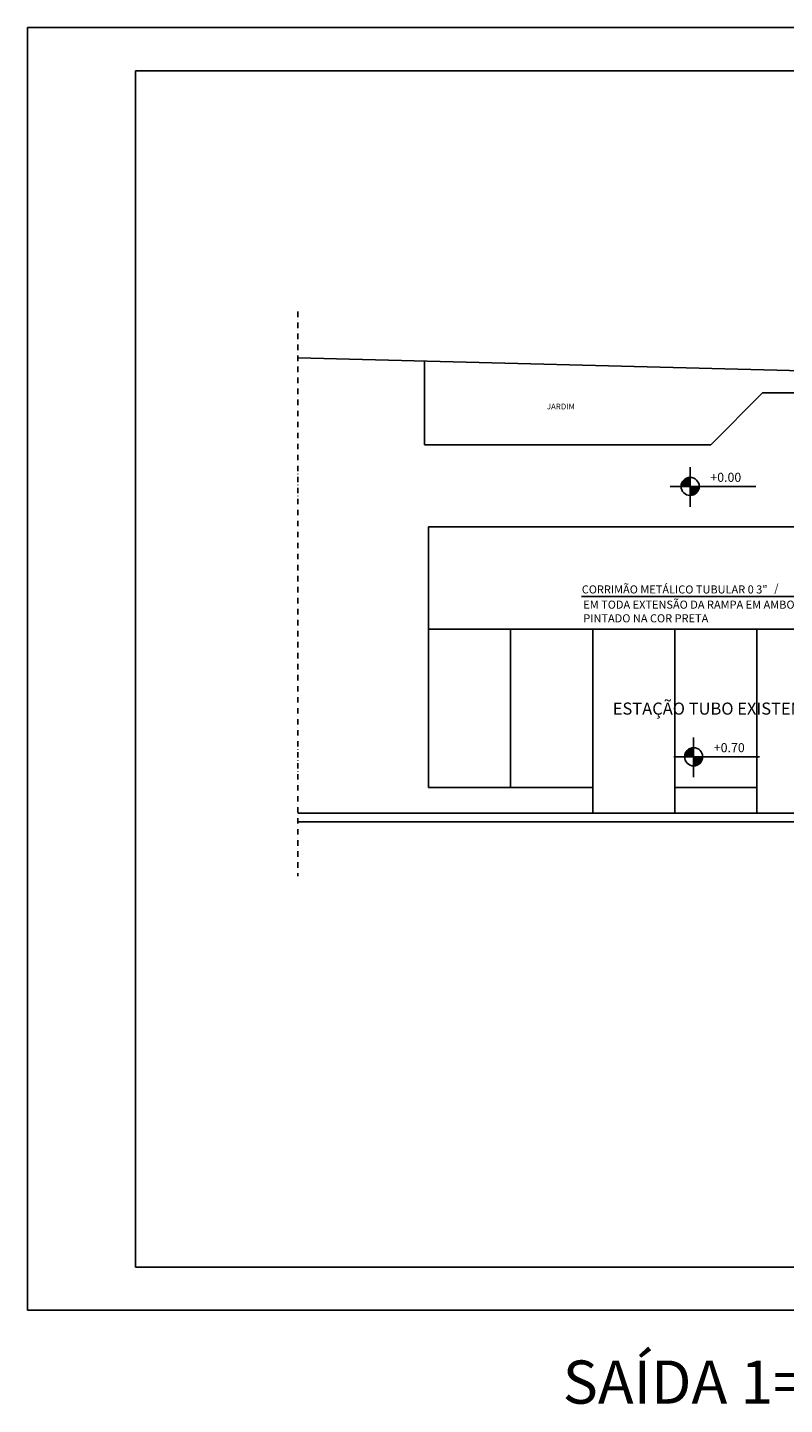
# Model space of a CAD drawing. Extents: x 2685 to 51405, y -603 to 24892.
# Drawn here: x 6980 to 8733, y 16879 to 20067 of the extents above; entities that cross this region are included whole.
import ezdxf

# ---------------------------------------------------------------- set-up
doc = ezdxf.new("R2010")
doc.units = 0
doc.header["$MEASUREMENT"] = 0
doc.linetypes.add('DASHDOT', pattern=[25.4, 12.7, -6.35, 0, -6.35])
doc.layers.get('0').update_dxf_attribs({"linetype": 'CONTINUOUS'})
for name, color, linetype in [('ALV', 6, 'CONTINUOUS'), ('COTAS', 8, 'CONTINUOUS'), ('L-01', 1, 'CONTINUOUS'), ('L-02', 2, 'CONTINUOUS'), ('L-03', 3, 'CONTINUOUS'), ('MARGEM', 3, 'CONTINUOUS'), ('TEXTO-P', 3, 'CONTINUOUS')]:
    doc.layers.add(name, color=color, linetype=linetype)
doc.styles.add('ROMANS', font='romans.shx')
doc.styles.add('RS-175', font='ROMANS.shx', dxfattribs={"height": 80})

# ---------------------------------------------------------------- blocks, each defined once
blk = doc.blocks.new('*X4')
at = {"color": 0}
for p, q in [((3027.2, 4896.1), (3034.7, 4903.6)), ((3027.3, 4896.3), (3034.6, 4903.6)), ((3027.3, 4896.5), (3034.4, 4903.6)), ((3027.3, 4896.7), (3034.2, 4903.6)), ((3027.3, 4896.9), (3034, 4903.6)), ((3027.3, 4897.1), (3033.8, 4903.6)), ((3027.4, 4896.1), (3034.8, 4903.5)), ((3027.4, 4897.3), (3033.6, 4903.5)), ((3027.4, 4897.5), (3033.4, 4903.5)), ((3027.5, 4897.8), (3033.1, 4903.4)), ((3027.5, 4898), (3032.9, 4903.4)), ((3027.6, 4896.1), (3034.8, 4903.3)), ((3027.6, 4898.2), (3032.7, 4903.3)), ((3027.7, 4898.5), (3032.4, 4903.2)), ((3027.8, 4896.1), (3034.8, 4903.1)), ((3027.8, 4898.8), (3032.1, 4903.1)), ((3027.9, 4896.1), (3034.8, 4903)), ((3027.9, 4899.1), (3031.8, 4903)), ((3028, 4899.4), (3031.5, 4902.9)), ((3028.1, 4896.1), (3034.8, 4902.8)), ((3028.2, 4899.8), (3031.1, 4902.7)), ((3028.3, 4896.1), (3034.8, 4902.6)), ((3028.5, 4896.1), (3034.8, 4902.4)), ((3028.5, 4900.2), (3030.7, 4902.4)), ((3028.6, 4896.1), (3034.8, 4902.2)), ((3028.8, 4896.1), (3034.8, 4902.1)), ((3029, 4896.1), (3034.8, 4901.9)), ((3029, 4900.8), (3030.1, 4901.9)), ((3029.2, 4896.1), (3034.8, 4901.7)), ((3029.4, 4896.1), (3034.8, 4901.5)), ((3029.5, 4896.1), (3034.8, 4901.4)), ((3029.7, 4896.1), (3034.8, 4901.2)), ((3029.9, 4896.1), (3034.8, 4901)), ((3030.1, 4896.1), (3034.8, 4900.8)), ((3030.2, 4896.1), (3034.8, 4900.7)), ((3030.4, 4896.1), (3034.8, 4900.5)), ((3030.6, 4896.1), (3034.8, 4900.3)), ((3030.8, 4896.1), (3034.8, 4900.1)), ((3030.9, 4896.1), (3034.8, 4899.9)), ((3031.1, 4896.1), (3034.8, 4899.8)), ((3031.3, 4896.1), (3034.8, 4899.6)), ((3031.5, 4896.1), (3034.8, 4899.4)), ((3031.7, 4896.1), (3034.8, 4899.2)), ((3031.8, 4896.1), (3034.8, 4899.1)), ((3032, 4896.1), (3034.8, 4898.9)), ((3032.2, 4896.1), (3034.8, 4898.7)), ((3032.4, 4896.1), (3034.8, 4898.5)), ((3032.5, 4896.1), (3034.8, 4898.4)), ((3032.7, 4896.1), (3034.8, 4898.2)), ((3032.9, 4896.1), (3034.8, 4898)), ((3033.1, 4896.1), (3034.8, 4897.8)), ((3033.2, 4896.1), (3034.8, 4897.7)), ((3033.4, 4896.1), (3034.8, 4897.5)), ((3033.6, 4896.1), (3034.8, 4897.3)), ((3033.8, 4896.1), (3034.8, 4897.1)), ((3034, 4896.1), (3034.8, 4896.9)), ((3034.1, 4896.1), (3034.8, 4896.8)), ((3034.3, 4896.1), (3034.8, 4896.6)), ((3034.5, 4896.1), (3034.8, 4896.4)), ((3034.7, 4896.1), (3034.8, 4896.2)), ((3034.8, 4896.1), (3034.8, 4896.1)), ((3034.8, 4895.9), (3035, 4896.1)), ((3034.8, 4895.7), (3035.2, 4896.1)), ((3034.8, 4895.5), (3035.4, 4896.1)), ((3034.8, 4895.4), (3035.5, 4896.1)), ((3034.8, 4895.2), (3035.7, 4896.1)), ((3034.8, 4895), (3035.9, 4896.1)), ((3034.8, 4894.8), (3036.1, 4896.1)), ((3034.8, 4894.6), (3036.2, 4896.1)), ((3034.8, 4894.5), (3036.4, 4896.1)), ((3034.8, 4894.3), (3036.6, 4896.1)), ((3034.8, 4894.1), (3036.8, 4896.1)), ((3034.8, 4893.9), (3037, 4896.1)), ((3034.8, 4893.8), (3037.1, 4896.1)), ((3034.8, 4893.6), (3037.3, 4896.1)), ((3034.8, 4893.4), (3037.5, 4896.1)), ((3034.8, 4893.2), (3037.7, 4896.1)), ((3034.8, 4893.1), (3037.8, 4896.1)), ((3034.8, 4892.9), (3038, 4896.1)), ((3034.8, 4892.7), (3038.2, 4896.1)), ((3034.8, 4892.5), (3038.4, 4896.1)), ((3034.8, 4892.3), (3038.5, 4896.1)), ((3034.8, 4892.2), (3038.7, 4896.1)), ((3034.8, 4892), (3038.9, 4896.1)), ((3034.8, 4891.8), (3039.1, 4896.1)), ((3034.8, 4891.6), (3039.3, 4896.1)), ((3034.8, 4891.5), (3039.4, 4896.1)), ((3034.8, 4891.3), (3039.6, 4896.1)), ((3034.8, 4891.1), (3039.8, 4896.1)), ((3034.8, 4890.9), (3040, 4896.1)), ((3034.8, 4890.8), (3040.1, 4896.1)), ((3034.8, 4890.6), (3040.3, 4896.1)), ((3034.8, 4890.4), (3040.5, 4896.1)), ((3034.8, 4890.2), (3040.7, 4896.1)), ((3034.8, 4890.1), (3040.8, 4896.1)), ((3034.8, 4889.9), (3041, 4896.1)), ((3034.8, 4889.7), (3041.2, 4896.1)), ((3034.8, 4889.5), (3041.4, 4896.1)), ((3034.8, 4889.3), (3041.6, 4896.1)), ((3034.8, 4889.2), (3041.7, 4896.1)), ((3034.8, 4889), (3041.9, 4896.1)), ((3034.8, 4888.8), (3042.1, 4896.1)), ((3034.8, 4888.6), (3042.3, 4896.1)), ((3034.9, 4888.6), (3042.3, 4896)), ((3035.1, 4888.6), (3042.3, 4895.8)), ((3035.3, 4888.6), (3042.3, 4895.6)), ((3035.5, 4888.7), (3042.2, 4895.4)), ((3035.7, 4888.7), (3042.2, 4895.2)), ((3035.9, 4888.7), (3042.2, 4895)), ((3036.1, 4888.7), (3042.2, 4894.8)), ((3036.3, 4888.8), (3042.1, 4894.6)), ((3036.6, 4888.8), (3042.1, 4894.3)), ((3036.8, 4888.9), (3042, 4894.1)), ((3037.1, 4889), (3041.9, 4893.8)), ((3037.3, 4889.1), (3041.8, 4893.6)), ((3037.6, 4889.2), (3041.7, 4893.3)), ((3037.9, 4889.3), (3041.6, 4893)), ((3038.3, 4889.5), (3041.4, 4892.6)), ((3038.7, 4889.7), (3041.2, 4892.2)), ((3039.2, 4890.1), (3040.8, 4891.7))]:
    blk.add_line(p, q, dxfattribs=at)
blk = doc.blocks.new('NIVEL')
at = {"layer": 'COTAS'}
for p, q in [((0, 15.9), (0, -16.8)), ((-16.5, 0), (54.4, 0))]:
    blk.add_line(p, q, dxfattribs=at)
blk.add_circle((0, 0), 7.5, dxfattribs=at)
blk.add_blockref('*X4', (-3034.7, -4896.1), dxfattribs=at)
at = {"layer": 'L-03', "style": 'ROMANS'}
blk.add_attdef('NIVEL', (16.7, 3.8), '', height=7.5, dxfattribs=at)
blk = doc.blocks.new('B-MGA3')
at = {"layer": 'MARGEM'}
for p, q in [((0, 29.7), (42, 29.7)), ((0, 29.7), (0, 0)), ((42, 0), (42, 29.7)), ((0, 0), (42, 0))]:
    blk.add_line(p, q, dxfattribs=at)
at = {"layer": 'MARGEM', "color": 6}
for p, q in [((41, 28.7), (2.5, 28.7)), ((2.5, 28.7), (2.5, 1)), ((41, 1), (41, 28.7)), ((2.5, 1), (41, 1))]:
    blk.add_line(p, q, dxfattribs=at)
at = {"layer": 'MARGEM'}
blk.add_lwpolyline([(23.5, 28.7), (23.5, 29.7)], dxfattribs=at)
at = {"layer": 'MARGEM', "color": 3}
blk.add_lwpolyline([(23.5, 0), (23.5, 1)], dxfattribs=at)

msp = doc.modelspace()

# ---------------------------------------------------------------- linework, layer by layer
at = {"layer": 'L-01'}
msp.add_line((9220.39013, 18749.61429), (8262.78827, 18749.61429), dxfattribs=at)
at = {"layer": 'L-02', "linetype": 'DASHDOT'}
msp.add_line((7606.25408, 19409.68437), (7606.25408, 18102.09389), dxfattribs=at)
at = {"layer": 'L-02'}
for p, q in [((7899.02543, 19101.25648), (7899.02543, 19295.10047)), ((8562.04781, 19101.25648), (8682.04481, 19221.25348)), ((7908.73081, 18674.60048), (7908.73081, 18911.26048))]:
    msp.add_line(p, q, dxfattribs=at)
at = {"layer": 'L-02', "color": 2, "linetype": 'Continuous'}
for p, q in [((8682.04481, 19221.25348), (9735.35181, 19221.25348)), ((7899.02543, 19101.25648), (8562.04781, 19101.25648)), ((7908.73081, 18911.26048), (9452.02481, 18911.26048))]:
    msp.add_line(p, q, dxfattribs=at)
at = {"layer": 'L-03'}
for p, q in [((10228.57952, 19235.72637), (7606.25408, 19302.56242)), ((10135.34181, 18247.94448), (7606.25408, 18247.94448)), ((8288.72131, 18247.94448), (8478.71656, 18247.94448)), ((8668.71181, 18247.94448), (8858.70706, 18247.94448)), ((10135.34181, 18227.94498), (7606.25408, 18227.94498))]:
    msp.add_line(p, q, dxfattribs=at)
at = {"layer": 'L-03', "linetype": 'Continuous'}
for p, q in [((7908.73081, 18674.60048), (9242.03081, 18674.60048)), ((7908.73081, 18674.60048), (7908.73081, 18307.94298)), ((8098.72606, 18674.60048), (8098.72606, 18307.94298)), ((8288.72131, 18674.60048), (8288.72131, 18247.94448)), ((8478.71656, 18674.60048), (8478.71656, 18247.94448)), ((8668.71181, 18674.60048), (8668.71181, 18247.94448)), ((7908.73081, 18307.94298), (8288.72131, 18307.94298)), ((8478.71656, 18307.94298), (8668.71181, 18307.94298))]:
    msp.add_line(p, q, dxfattribs=at)

# ---------------------------------------------------------------- block references
at = {"xscale": 2.799929999999999, "yscale": 2.799929999999999, "zscale": 2.799929999999999}
for p, values in [((8514.37059, 19004.79827), {'NIVEL': '+0.00'}), ((8522.46063, 18378.77152), {'NIVEL': '+0.70'})]:
    msp.add_blockref('NIVEL', p, dxfattribs=at).add_auto_attribs(values)
at = {"layer": 'L-02', "xscale": 100, "yscale": 100, "zscale": 100}
msp.add_blockref('B-MGA3', (6979.97992, 17097.27854), dxfattribs=at)

# ---------------------------------------------------------------- texts
at = {"layer": 'ALV', "style": 'RS-175'}
msp.add_text('SAÍDA 1=10', height=100, dxfattribs=at).set_placement((8219.37893, 16880.96755))
at = {"layer": 'TEXTO-P', "color": 2, "style": 'ROMANS'}
for s, height, p in [('JARDIM', 13.333, (8182.55429, 19183.14592)), ('CORRIMÃO METÁLICO TUBULAR 0 3"', 18.6662, (8263.42427, 18756.93841)), ('/', 18.6662, (8709.276, 18760.45761)), ('EM TODA EXTENSÃO DA RAMPA EM AMBOS OS LADOS', 18.6662, (8266.94884, 18721.74653)), ('PINTADO NA COR PRETA', 18.6662, (8266.94884, 18690.07385))]:
    msp.add_text(s, height=height, dxfattribs=at).set_placement(p)
at = {"layer": 'TEXTO-P', "style": 'ROMANS'}
msp.add_text('ESTAÇÃO TUBO EXISTENTE', height=27.9993, dxfattribs=at).set_placement((8335.14392, 18476.37832))

doc.saveas('drawing.dxf')
